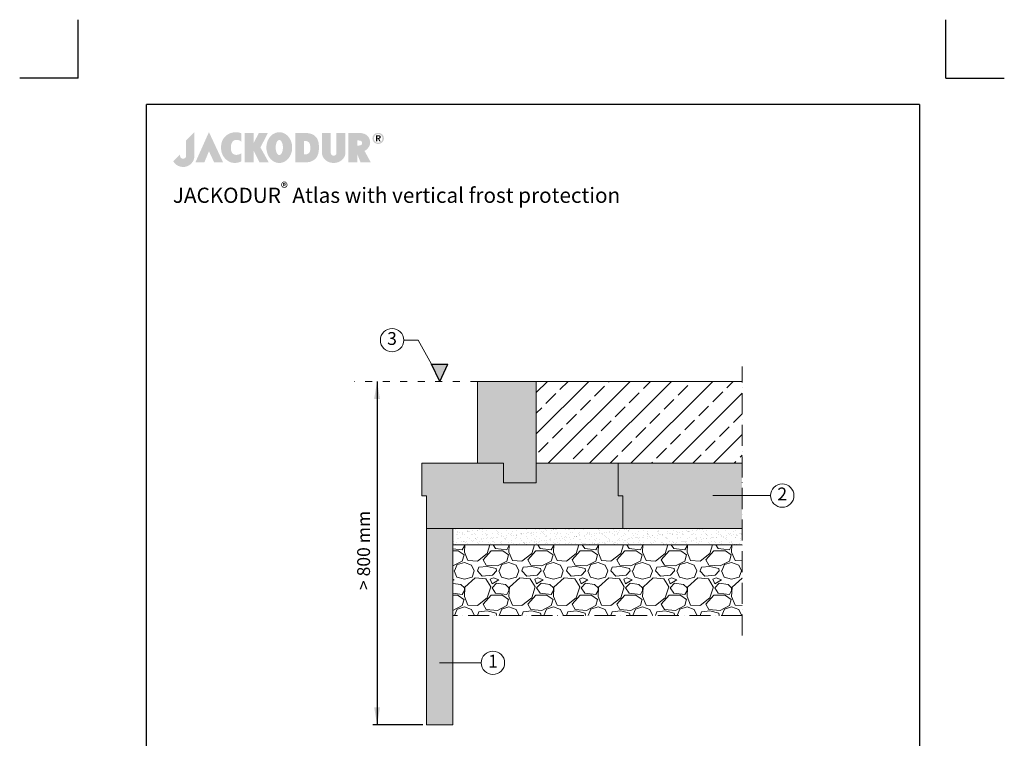
# Model space of a CAD drawing. Units: millimetres. Extents: x -100 to 1585, y -100 to 2200.
# Drawn here: x -100 to 1585, y 970 to 2200 of the extents above; entities that cross this region are included whole.
import ezdxf

# ---------------------------------------------------------------- set-up
doc = ezdxf.new("R2010")
doc.units = ezdxf.units.MM
doc.linetypes.add('ACAD_ISO03W100', pattern=[30, 12, -18])
doc.linetypes.add('ACAD_ISO10W100', pattern=[18, 12, -3, 0, -3])
doc.layers.get('0').update_dxf_attribs({"lineweight": 25})
for name, color, linetype, lineweight in [('Construction', 7, 'Continuous', 18), ('Legend EN', 7, 'Continuous', 20), ('Legend EN @ 1', 7, 'Continuous', 20), ('Texture', 7, 'Continuous', 18)]:
    doc.layers.add(name, color=color, linetype=linetype, lineweight=lineweight)
doc.layers.add('JACKODUR', color=7, linetype='Continuous', lineweight=13, true_color=0x7c6eb0)
doc.styles.add('Beschriftung', font='arial.ttf', dxfattribs={"height": 22})

# ---------------------------------------------------------------- blocks, each defined once
blk = doc.blocks.new('A$C776A1067')
at = {"linetype": 'Continuous', "lineweight": 5}
h = blk.add_hatch(color=193, dxfattribs=at)
h.dxf.hatch_style = 1
h.paths.add_polyline_path([(283, 468), (172, 357), (172, 152), (172, 147), (171, 142), (170, 138), (169, 134), (167, 130), (165, 127), (163, 124), (160, 121), (157, 119), (154, 117), (150, 115), (147, 114), (143, 113), (140, 112), (136, 111), (132, 111), (128, 111), (125, 112), (121, 112), (117, 113), (114, 115), (110, 116), (107, 118), (104, 121), (102, 123), (99, 126), (97, 130), (95, 133), (94, 137), (93, 142), (92, 146), (92, 151), (92, 156), (92, 161), (92, 166), (92, 170), (0, 78), (2, 74), (4, 70), (7, 67), (9, 63), (12, 59), (15, 56), (18, 52), (21, 49), (24, 45), (27, 42), (31, 39), (34, 36), (38, 32), (42, 29), (46, 27), (50, 24), (54, 21), (59, 19), (64, 16), (68, 14), (73, 12), (78, 10), (83, 8), (89, 7), (94, 5), (100, 4), (106, 3), (112, 2), (118, 1), (124, 0), (131, 0), (137, 0), (144, 0), (151, 1), (158, 2), (165, 3), (172, 5), (179, 7), (185, 9), (192, 12), (198, 15), (205, 18), (211, 21), (217, 25), (222, 29), (228, 33), (233, 38), (239, 43), (243, 48), (248, 53), (253, 59), (257, 65), (261, 70), (265, 77), (268, 83), (271, 89), (274, 96), (276, 103), (278, 110), (280, 117), (281, 124), (282, 131), (283, 139), (283, 146)])
h.paths.add_polyline_path([(479, 468), (298, 63), (418, 63), (479, 211), (548, 63), (668, 63)])
h.paths.add_polyline_path([(774, 276), (774, 282), (775, 287), (776, 292), (777, 297), (778, 302), (779, 307), (781, 311), (783, 316), (784, 320), (787, 325), (789, 329), (791, 333), (793, 337), (796, 340), (799, 343), (802, 346), (804, 349), (808, 351), (811, 353), (814, 355), (818, 357), (821, 359), (825, 360), (829, 361), (833, 362), (837, 363), (841, 363), (845, 364), (849, 364), (853, 364), (857, 364), (861, 363), (865, 363), (869, 362), (873, 361), (877, 360), (881, 359), (885, 357), (889, 356), (893, 354), (896, 352), (900, 350), (903, 348), (907, 345), (910, 343), (913, 340), (913, 451), (908, 453), (904, 456), (899, 458), (893, 459), (888, 461), (882, 462), (876, 464), (870, 465), (864, 465), (858, 466), (851, 466), (845, 466), (838, 466), (831, 466), (825, 466), (818, 465), (811, 464), (804, 463), (797, 462), (791, 460), (784, 458), (777, 456), (771, 455), (764, 452), (758, 450), (752, 447), (746, 444), (740, 441), (734, 438), (729, 435), (724, 431), (719, 427), (713, 423), (708, 418), (703, 414), (698, 409), (694, 404), (689, 400), (685, 395), (681, 391), (678, 386), (674, 381), (671, 376), (668, 372), (665, 367), (662, 362), (660, 357), (658, 352), (656, 347), (654, 342), (652, 336), (650, 331), (649, 326), (648, 320), (646, 315), (645, 309), (645, 303), (644, 298), (643, 292), (643, 286), (642, 279), (642, 273), (642, 267), (642, 260), (642, 253), (642, 247), (643, 240), (643, 233), (644, 227), (645, 220), (646, 214), (647, 208), (649, 201), (650, 195), (652, 189), (654, 184), (656, 178), (659, 172), (661, 167), (663, 161), (666, 156), (669, 150), (672, 145), (676, 140), (679, 135), (683, 130), (686, 125), (690, 120), (694, 116), (699, 111), (703, 107), (708, 102), (712, 98), (717, 94), (722, 90), (727, 86), (733, 82), (738, 79), (743, 75), (749, 72), (754, 70), (760, 67), (766, 65), (772, 63), (777, 61), (783, 59), (789, 58), (795, 57), (801, 56), (807, 55), (813, 55), (820, 54), (826, 54), (832, 54), (838, 54), (844, 55), (850, 56), (856, 56), (862, 58), (868, 59), (874, 60), (879, 62), (885, 64), (891, 66), (896, 68), (902, 70), (907, 72), (913, 75), (913, 184), (908, 181), (904, 178), (899, 176), (895, 174), (890, 171), (885, 169), (881, 168), (876, 166), (872, 165), (867, 164), (862, 163), (858, 163), (854, 162), (849, 162), (845, 162), (841, 162), (837, 163), (833, 163), (828, 164), (825, 165), (821, 166), (817, 168), (814, 169), (810, 171), (807, 173), (804, 175), (801, 178), (798, 180), (795, 183), (792, 186), (790, 190), (788, 193), (786, 196), (784, 200), (782, 204), (781, 208), (779, 212), (778, 216), (777, 221), (776, 225), (775, 230), (774, 235), (774, 240), (773, 245), (773, 250), (773, 256), (773, 261), (773, 266), (773, 271)])
h.paths.add_polyline_path([(1271, 457), (1149, 457), (1078, 319), (1078, 457), (959, 457), (959, 63), (1078, 63), (1078, 223), (1158, 63), (1281, 63), (1170, 262)])
h.paths.add_polyline_path([(1593, 219), (1594, 229), (1595, 239), (1596, 250), (1596, 260), (1596, 271), (1595, 281), (1594, 292), (1593, 302), (1591, 312), (1588, 322), (1586, 331), (1582, 340), (1579, 350), (1575, 359), (1571, 367), (1566, 376), (1562, 384), (1557, 391), (1551, 399), (1545, 406), (1539, 413), (1533, 419), (1527, 425), (1520, 431), (1513, 437), (1506, 442), (1498, 446), (1491, 450), (1483, 454), (1475, 457), (1466, 460), (1458, 462), (1449, 464), (1441, 465), (1432, 466), (1423, 466), (1414, 466), (1406, 465), (1397, 464), (1388, 462), (1380, 460), (1372, 457), (1364, 454), (1356, 450), (1348, 446), (1341, 442), (1333, 437), (1327, 431), (1320, 425), (1313, 419), (1307, 413), (1301, 406), (1295, 399), (1290, 391), (1285, 384), (1280, 376), (1275, 367), (1271, 359), (1267, 350), (1264, 340), (1261, 331), (1258, 322), (1256, 312), (1254, 302), (1252, 292), (1251, 281), (1251, 271), (1250, 260), (1251, 250), (1251, 239), (1252, 229), (1254, 219), (1256, 209), (1258, 199), (1261, 189), (1264, 180), (1267, 171), (1271, 162), (1275, 153), (1280, 145), (1285, 137), (1290, 129), (1295, 121), (1301, 114), (1307, 107), (1313, 101), (1320, 95), (1327, 89), (1333, 84), (1341, 79), (1348, 74), (1356, 70), (1364, 66), (1372, 63), (1380, 60), (1388, 58), (1397, 56), (1406, 55), (1414, 54), (1423, 54), (1432, 54), (1441, 55), (1449, 56), (1458, 58), (1466, 60), (1475, 63), (1483, 66), (1491, 70), (1498, 74), (1506, 79), (1513, 84), (1520, 89), (1527, 95), (1533, 101), (1539, 107), (1545, 114), (1551, 121), (1557, 129), (1562, 137), (1566, 145), (1571, 153), (1575, 162), (1579, 171), (1582, 180), (1586, 189), (1588, 199), (1591, 209)])
h.paths.add_polyline_path([(1379, 222), (1378, 226), (1377, 231), (1376, 236), (1376, 241), (1375, 246), (1375, 251), (1375, 256), (1375, 261), (1375, 266), (1375, 271), (1375, 277), (1376, 282), (1376, 286), (1377, 291), (1378, 296), (1379, 300), (1380, 305), (1381, 309), (1382, 314), (1383, 318), (1384, 322), (1386, 326), (1387, 329), (1389, 333), (1391, 336), (1392, 339), (1394, 342), (1396, 345), (1398, 348), (1400, 350), (1402, 352), (1404, 354), (1407, 356), (1409, 358), (1411, 359), (1414, 360), (1416, 361), (1418, 362), (1421, 362), (1423, 362), (1426, 362), (1428, 362), (1431, 361), (1433, 360), (1435, 359), (1438, 358), (1440, 356), (1442, 354), (1444, 352), (1446, 350), (1448, 348), (1450, 345), (1452, 342), (1454, 339), (1456, 336), (1457, 333), (1459, 329), (1460, 326), (1462, 322), (1463, 318), (1464, 314), (1466, 309), (1467, 305), (1468, 300), (1469, 296), (1469, 291), (1470, 286), (1471, 282), (1471, 277), (1471, 271), (1472, 266), (1472, 261), (1472, 256), (1471, 251), (1471, 246), (1471, 241), (1470, 236), (1469, 231), (1469, 226), (1468, 222), (1467, 217), (1466, 213), (1464, 209), (1463, 205), (1462, 200), (1460, 197), (1459, 193), (1457, 189), (1456, 186), (1454, 183), (1452, 180), (1450, 177), (1448, 175), (1446, 172), (1444, 170), (1442, 168), (1440, 166), (1438, 164), (1435, 163), (1433, 162), (1431, 161), (1428, 160), (1426, 160), (1423, 160), (1421, 160), (1418, 160), (1416, 161), (1414, 162), (1411, 163), (1409, 164), (1407, 166), (1404, 168), (1402, 170), (1400, 172), (1398, 175), (1396, 177), (1394, 180), (1392, 183), (1391, 186), (1389, 189), (1387, 193), (1386, 197), (1384, 200), (1383, 205), (1382, 209), (1381, 213), (1380, 217)], flags=16)
h.paths.add_polyline_path([(1905, 108), (1910, 112), (1914, 117), (1917, 121), (1921, 126), (1924, 131), (1928, 136), (1931, 141), (1933, 147), (1936, 152), (1938, 158), (1941, 164), (1943, 169), (1945, 175), (1946, 181), (1948, 188), (1949, 194), (1951, 200), (1952, 207), (1953, 213), (1953, 220), (1954, 226), (1955, 233), (1955, 240), (1955, 247), (1955, 254), (1956, 261), (1955, 273), (1955, 284), (1954, 295), (1953, 306), (1952, 317), (1950, 327), (1948, 337), (1945, 346), (1942, 355), (1939, 364), (1935, 372), (1932, 380), (1927, 387), (1922, 394), (1917, 401), (1911, 407), (1905, 413), (1899, 419), (1892, 424), (1884, 429), (1877, 433), (1868, 438), (1860, 441), (1850, 444), (1840, 447), (1830, 450), (1819, 452), (1808, 454), (1796, 455), (1784, 456), (1771, 457), (1757, 457), (1757, 457), (1639, 457), (1639, 63), (1757, 63), (1769, 64), (1779, 64), (1789, 64), (1797, 64), (1805, 64), (1812, 65), (1819, 66), (1825, 67), (1831, 68), (1837, 69), (1843, 71), (1849, 73), (1855, 76), (1861, 79), (1868, 82), (1875, 86), (1881, 89), (1886, 93), (1891, 96), (1896, 100), (1901, 104)])
h.paths.add_polyline_path([(1757, 169), (1757, 350), (1766, 350), (1775, 349), (1779, 349), (1783, 348), (1787, 348), (1791, 347), (1795, 345), (1799, 344), (1803, 342), (1807, 340), (1811, 337), (1815, 334), (1819, 330), (1823, 326), (1825, 324), (1827, 321), (1829, 318), (1830, 315), (1832, 312), (1833, 308), (1834, 304), (1835, 300), (1836, 296), (1837, 291), (1838, 286), (1838, 282), (1839, 277), (1839, 272), (1840, 267), (1840, 262), (1840, 257), (1840, 252), (1840, 247), (1840, 242), (1839, 238), (1839, 233), (1838, 229), (1838, 225), (1837, 220), (1836, 217), (1835, 213), (1835, 210), (1834, 207), (1832, 205), (1831, 202), (1830, 200), (1828, 197), (1826, 195), (1824, 192), (1821, 189), (1819, 187), (1817, 185), (1815, 183), (1812, 181), (1810, 180), (1808, 178), (1806, 177), (1803, 176), (1801, 175), (1799, 174), (1796, 173), (1794, 172), (1790, 171), (1785, 170), (1781, 170), (1776, 169), (1767, 169)], flags=16)
h.paths.add_polyline_path([(2115, 188), (2115, 457), (1996, 457), (1996, 185), (1996, 185), (1997, 179), (1997, 173), (1998, 167), (2000, 161), (2001, 155), (2003, 150), (2006, 144), (2008, 138), (2011, 132), (2014, 127), (2018, 121), (2022, 116), (2026, 111), (2030, 106), (2035, 101), (2040, 96), (2045, 91), (2050, 87), (2056, 83), (2062, 79), (2068, 75), (2075, 72), (2081, 69), (2088, 66), (2096, 63), (2103, 61), (2111, 59), (2119, 57), (2127, 56), (2136, 55), (2144, 54), (2153, 54), (2162, 54), (2171, 55), (2179, 56), (2187, 57), (2195, 59), (2203, 61), (2210, 63), (2218, 66), (2225, 68), (2231, 72), (2238, 75), (2244, 79), (2250, 83), (2256, 87), (2261, 91), (2267, 96), (2272, 101), (2276, 105), (2280, 110), (2284, 116), (2288, 121), (2292, 127), (2295, 132), (2298, 138), (2301, 144), (2303, 149), (2305, 155), (2306, 161), (2308, 167), (2309, 173), (2309, 179), (2310, 185), (2310, 185), (2310, 457), (2191, 457), (2191, 186), (2191, 183), (2190, 180), (2190, 177), (2189, 174), (2187, 171), (2185, 168), (2183, 166), (2181, 163), (2178, 161), (2176, 158), (2174, 157), (2171, 156), (2169, 155), (2167, 154), (2165, 153), (2164, 153), (2162, 152), (2159, 152), (2157, 152), (2155, 151), (2153, 151), (2151, 151), (2148, 152), (2146, 152), (2144, 152), (2140, 153), (2138, 154), (2136, 155), (2134, 156), (2132, 158), (2128, 160), (2127, 162), (2125, 163), (2124, 164), (2122, 167), (2120, 170), (2119, 173), (2117, 176), (2116, 179), (2116, 182), (2115, 185)])
h.paths.add_polyline_path([(2591, 231), (2594, 234), (2598, 237), (2601, 240), (2604, 243), (2607, 246), (2611, 250), (2613, 253), (2616, 257), (2619, 260), (2622, 264), (2624, 268), (2626, 271), (2629, 275), (2631, 279), (2632, 283), (2634, 286), (2636, 290), (2637, 294), (2638, 298), (2640, 302), (2641, 306), (2641, 310), (2642, 314), (2642, 318), (2643, 322), (2643, 326), (2642, 332), (2642, 338), (2641, 344), (2640, 350), (2639, 356), (2638, 362), (2636, 368), (2634, 374), (2632, 380), (2629, 385), (2626, 391), (2623, 396), (2620, 401), (2616, 407), (2612, 411), (2608, 416), (2603, 421), (2598, 425), (2593, 429), (2587, 433), (2581, 436), (2575, 440), (2568, 443), (2561, 446), (2554, 448), (2546, 450), (2538, 452), (2530, 454), (2521, 455), (2512, 456), (2502, 457), (2492, 457), (2351, 457), (2351, 63), (2351, 63), (2469, 63), (2469, 174), (2513, 63), (2515, 63), (2651, 63), (2567, 215), (2571, 217), (2575, 220), (2579, 222), (2583, 225), (2587, 228)])
h.paths.add_polyline_path([(2469, 287), (2469, 357), (2477, 356), (2484, 356), (2490, 356), (2497, 355), (2502, 354), (2508, 353), (2510, 352), (2513, 351), (2515, 351), (2517, 350), (2519, 349), (2521, 348), (2523, 347), (2525, 345), (2526, 344), (2528, 342), (2529, 341), (2530, 339), (2531, 337), (2532, 336), (2533, 334), (2534, 332), (2534, 329), (2534, 327), (2535, 325), (2535, 322), (2535, 319), (2534, 317), (2534, 314), (2534, 312), (2533, 310), (2532, 307), (2531, 305), (2531, 303), (2530, 302), (2528, 300), (2527, 299), (2525, 297), (2524, 296), (2522, 295), (2520, 294), (2518, 293), (2516, 292), (2514, 291), (2511, 291), (2509, 290), (2504, 289), (2498, 288), (2491, 288), (2485, 287), (2477, 287)], flags=16)
h.paths.add_polyline_path([(2822, 411), (2821, 414), (2819, 418), (2817, 421), (2815, 424), (2813, 427), (2811, 430), (2809, 432), (2806, 435), (2804, 438), (2801, 440), (2799, 442), (2795, 444), (2792, 446), (2789, 448), (2786, 450), (2783, 451), (2780, 452), (2776, 454), (2773, 455), (2769, 456), (2765, 456), (2762, 457), (2758, 457), (2754, 458), (2751, 458), (2747, 458), (2743, 457), (2739, 457), (2736, 456), (2732, 456), (2729, 455), (2725, 454), (2722, 452), (2718, 451), (2715, 450), (2712, 448), (2709, 446), (2706, 444), (2703, 442), (2700, 440), (2697, 438), (2695, 435), (2692, 432), (2690, 430), (2688, 427), (2686, 424), (2684, 421), (2682, 418), (2680, 414), (2679, 411), (2678, 407), (2677, 403), (2676, 400), (2675, 396), (2675, 392), (2674, 388), (2674, 384), (2674, 379), (2675, 375), (2675, 371), (2676, 367), (2677, 363), (2678, 360), (2679, 356), (2680, 353), (2682, 349), (2684, 346), (2686, 343), (2688, 340), (2690, 337), (2692, 334), (2695, 332), (2697, 329), (2700, 327), (2703, 325), (2706, 322), (2709, 320), (2712, 319), (2715, 317), (2718, 316), (2722, 314), (2725, 313), (2729, 312), (2732, 311), (2736, 310), (2739, 310), (2743, 309), (2747, 309), (2751, 309), (2754, 309), (2758, 309), (2762, 310), (2765, 310), (2769, 311), (2773, 312), (2776, 313), (2780, 314), (2783, 316), (2786, 317), (2789, 319), (2792, 320), (2795, 322), (2799, 325), (2801, 327), (2804, 329), (2806, 332), (2809, 334), (2811, 337), (2813, 340), (2815, 343), (2817, 346), (2819, 349), (2821, 353), (2822, 356), (2823, 360), (2825, 363), (2825, 367), (2826, 371), (2827, 375), (2827, 379), (2827, 384), (2827, 388), (2827, 392), (2826, 396), (2825, 400), (2825, 403), (2823, 407)])
h.paths.add_polyline_path([(2803, 404), (2804, 401), (2805, 399), (2806, 396), (2806, 393), (2806, 390), (2807, 387), (2807, 384), (2807, 380), (2806, 377), (2806, 374), (2806, 371), (2805, 368), (2804, 365), (2803, 363), (2802, 360), (2801, 357), (2800, 355), (2799, 352), (2797, 350), (2795, 348), (2794, 345), (2792, 343), (2790, 341), (2788, 339), (2786, 338), (2784, 336), (2782, 334), (2780, 333), (2777, 331), (2775, 330), (2772, 329), (2770, 328), (2767, 327), (2765, 327), (2762, 326), (2759, 325), (2756, 325), (2754, 325), (2751, 325), (2748, 325), (2745, 325), (2742, 325), (2739, 326), (2737, 327), (2734, 327), (2731, 328), (2729, 329), (2726, 330), (2724, 331), (2721, 333), (2719, 334), (2717, 336), (2715, 338), (2713, 339), (2711, 341), (2709, 343), (2707, 345), (2706, 348), (2704, 350), (2703, 352), (2701, 355), (2700, 357), (2699, 360), (2698, 363), (2697, 365), (2696, 368), (2696, 371), (2695, 374), (2695, 377), (2695, 380), (2694, 384), (2695, 387), (2695, 390), (2695, 393), (2696, 396), (2696, 399), (2697, 401), (2698, 404), (2699, 407), (2700, 409), (2701, 412), (2703, 414), (2704, 417), (2706, 419), (2707, 421), (2709, 423), (2711, 425), (2713, 427), (2715, 429), (2717, 431), (2719, 432), (2721, 434), (2724, 435), (2726, 436), (2729, 437), (2731, 438), (2734, 439), (2737, 440), (2739, 441), (2742, 441), (2745, 441), (2748, 442), (2751, 442), (2754, 442), (2756, 441), (2759, 441), (2762, 441), (2765, 440), (2767, 439), (2770, 438), (2772, 437), (2775, 436), (2777, 435), (2780, 434), (2782, 432), (2784, 431), (2786, 429), (2788, 427), (2790, 425), (2792, 423), (2794, 421), (2795, 419), (2797, 417), (2799, 414), (2800, 412), (2801, 409), (2802, 407)], flags=16)
h.paths.add_polyline_path([(2785, 407), (2785, 404), (2785, 401), (2785, 398), (2785, 395), (2784, 393), (2783, 391), (2782, 389), (2781, 387), (2780, 385), (2779, 384), (2777, 383), (2775, 382), (2774, 381), (2772, 380), (2770, 379), (2768, 379), (2765, 379), (2763, 378), (2785, 342), (2768, 342), (2748, 378), (2737, 378), (2737, 342), (2721, 342), (2721, 425), (2752, 425), (2756, 425), (2760, 425), (2763, 425), (2766, 424), (2769, 423), (2772, 422), (2774, 421), (2777, 420), (2778, 418), (2780, 416), (2782, 414), (2783, 412), (2784, 410)], flags=0)
h.paths.add_polyline_path([(2768, 404), (2769, 402), (2768, 400), (2768, 399), (2768, 397), (2767, 396), (2767, 395), (2766, 394), (2765, 393), (2764, 392), (2763, 392), (2761, 391), (2760, 391), (2759, 391), (2755, 390), (2752, 390), (2737, 390), (2737, 412), (2751, 412), (2754, 412), (2757, 412), (2759, 412), (2760, 411), (2761, 411), (2763, 410), (2764, 410), (2765, 409), (2766, 408), (2767, 407), (2768, 406), (2768, 405)], flags=0)
h.paths.add_polyline_path([(2784, 393), (2785, 395), (2785, 398), (2785, 401), (2785, 404), (2785, 407), (2784, 410), (2783, 412), (2782, 414), (2780, 416), (2778, 418), (2777, 420), (2774, 421), (2772, 422), (2769, 423), (2766, 424), (2763, 425), (2760, 425), (2756, 425), (2752, 425), (2721, 425), (2721, 342), (2737, 342), (2737, 378), (2748, 378), (2768, 342), (2785, 342), (2763, 378), (2765, 379), (2768, 379), (2770, 379), (2772, 380), (2774, 381), (2775, 382), (2777, 383), (2779, 384), (2780, 385), (2781, 387), (2782, 389), (2783, 391)], flags=0)
at = {"linetype": 'Continuous', "lineweight": 5, "true_color": 0x7c6eb0}
h = blk.add_hatch(color=183, dxfattribs=at)
h.dxf.hatch_style = 1
h.paths.add_polyline_path([(2785, 404), (2785, 407), (2784, 410), (2783, 412), (2782, 414), (2780, 416), (2778, 418), (2777, 420), (2774, 421), (2772, 422), (2769, 423), (2766, 424), (2763, 425), (2760, 425), (2756, 425), (2752, 425), (2721, 425), (2721, 342), (2737, 342), (2737, 378), (2748, 378), (2768, 342), (2785, 342), (2763, 378), (2765, 379), (2768, 379), (2770, 379), (2772, 380), (2774, 381), (2775, 382), (2777, 383), (2779, 384), (2780, 385), (2781, 387), (2782, 389), (2783, 391), (2784, 393), (2785, 395), (2785, 398), (2785, 401)])
h.paths.add_polyline_path([(2737, 412), (2751, 412), (2754, 412), (2757, 412), (2759, 412), (2760, 411), (2761, 411), (2763, 410), (2764, 410), (2765, 409), (2766, 408), (2767, 407), (2768, 406), (2768, 405), (2768, 404), (2769, 402), (2768, 400), (2768, 399), (2768, 397), (2767, 396), (2767, 395), (2766, 394), (2765, 393), (2764, 392), (2763, 392), (2761, 391), (2760, 391), (2759, 391), (2755, 390), (2752, 390), (2737, 390)], flags=16)
blk = doc.blocks.new('A$C43F11C5A')
at = {"layer": 'Legend EN'}
blk.add_circle((20, 20), 20, dxfattribs=at)
at = {"layer": 'Legend EN @ 1', "insert": (20, 20), "char_height": 22, "width": 30.063, "attachment_point": 5, "style": 'Beschriftung'}
blk.add_mtext('3', dxfattribs=at)
blk = doc.blocks.new('A$C6D56434F')
at = {"layer": 'Legend EN'}
blk.add_circle((20, 20), 20, dxfattribs=at)
at = {"layer": 'Legend EN @ 1', "insert": (20, 20), "char_height": 22, "width": 30.063, "attachment_point": 5, "style": 'Beschriftung'}
blk.add_mtext('1', dxfattribs=at)
blk = doc.blocks.new('A$C19322969')
at = {"layer": 'Legend EN'}
blk.add_circle((20, 20), 20, dxfattribs=at)
at = {"layer": 'Legend EN @ 1', "insert": (20, 20), "char_height": 22, "width": 30.063, "attachment_point": 5, "style": 'Beschriftung'}
blk.add_mtext('2', dxfattribs=at)

msp = doc.modelspace()

# ---------------------------------------------------------------- hatches: boundary and pattern name
at = {"layer": 'JACKODUR'}
h = msp.add_hatch(color=256, dxfattribs=at)
h.dxf.hatch_style = 1
h.paths.add_polyline_path([(784, 1580.9), (683.2, 1580.9), (683.2, 1440.9), (728, 1440.9), (728, 1407.3), (784, 1407.3), (784, 1440.9)])
h = msp.add_hatch(color=256, dxfattribs=at)
h.dxf.hatch_style = 1
h.paths.add_polyline_path([(932.4, 1384.9), (924, 1384.9), (924, 1440.9), (803.1, 1440.9), (784, 1440.9), (784, 1407.3), (728, 1407.3), (728, 1440.9), (588, 1440.9), (588, 1384.9), (596.4, 1384.9), (596.4, 1328.9), (932.4, 1328.9)])
h = msp.add_hatch(color=256, dxfattribs=at)
h.dxf.hatch_style = 1
h.paths.add_polyline_path([(1136.2, 1440.9), (924, 1440.9), (924, 1384.9), (932.4, 1384.9), (932.4, 1328.9), (1136.2, 1328.9)])
h = msp.add_hatch(color=256, dxfattribs=at)
h.dxf.hatch_style = 1
h.paths.add_polyline_path([(641.2, 1328.9), (596.4, 1328.9), (596.4, 992.9), (641.2, 992.9)])
at = {"layer": 'Legend EN', "lineweight": 25}
msp.add_hatch(color=256, dxfattribs=at).paths.add_polyline_path([(632.7, 1610.1), (604.9, 1610.1), (618.8, 1580.9)])
at = {"layer": 'Texture', "transparency": 33554687}
h = msp.add_hatch(dxfattribs=at)
h.set_pattern_fill('JIS_STN_2.5', color=256, scale=20)
h.paths.add_polyline_path([(1136.2, 1580.9), (804.8, 1580.9), (784, 1580.9), (784, 1440.9), (803.1, 1440.9), (1136.2, 1440.9)])
at = {"layer": 'Texture'}
h = msp.add_hatch(dxfattribs=at)
h.set_pattern_fill('AR-SAND', color=256, scale=0.25, style=0)
h.set_pattern_definition([(37.5, (-53258.902, 1524.448), (-0.4000078, 12.235331), [0, -9.652, 0, -10.795, 0, -10.31875]), (7.5, (-53258.902, 1524.448), (11.238082, 17.9206275), [0, -5.207, 0, -8.6995, 0, -3.33375]), (327.5, (-53266.712, 1524.448), (19.7748093, 0.0359296), [0, -3.175, 0, -11.43, 0, -14.9225]), (317.5, (-53266.712, 1524.448), (19.0889113, 5.573233), [0, -1.5875, 0, -7.493, 0, -8.5725])])
h.paths.add_polyline_path([(1136.2, 1300.9), (1136.2, 1328.9), (641.2, 1328.9), (641.2, 1300.9)])
at = {"layer": 'Texture', "transparency": 33554687}
h = msp.add_hatch(dxfattribs=at)
h.set_pattern_fill('GRAVEL', color=256, scale=3)
h.set_pattern_definition([(228.012788, (-50567.093, 2094.2657), (-609.60000005, -685.79999996), [10.25164, -1014.91451]), (184.969741, (-50573.951, 2086.6457), (914.39999964, 76.20000434), [17.59214, -1741.62147]), (132.510447, (-50591.477, 2085.1217), (762.00000032, -838.1999997), [12.40445, -1228.04168]), (267.273689, (-50621.195, 2066.0717), (76.20000016, 1524), [16.02014, -1585.99312]), (292.833654, (-50621.957, 2050.0697), (-381.00000003, 914.39999999), [15.70901, -1555.19423]), (357.273689, (-50615.861, 2035.5917), (-1524, 76.20000016), [16.02014, -1585.99312]), (37.6942405, (-50599.8592, 2034.8297), (-990.59999996, -762.00000006), [21.18581, -2097.39346]), (72.2553284, (-50583.0952, 2047.7837), (533.40000014, 1676.39999995), [20.00159, -1980.1577]), (121.429566, (-50576.999, 2066.8337), (-609.60000009, 990.59999995), [16.07439, -1591.36637]), (175.236358, (-50585.381, 2080.5497), (838.2, -76.2000001), [18.3514, -899.21811]), (222.397438, (-50603.6692, 2082.0737), (-914.39999997, -838.20000003), [23.73234, -2349.50318]), (138.814075, (-50545.757, 2065.31), (-533.4, 457.2), [8.10014, -801.91697]), (171.469234, (-50551.853, 2070.6437), (990.60000003, -152.39999983), [15.41046, -1525.63917]), (225, (-50567.093, 2072.93), (-1e-14, -76.2), [10.77628, -96.98679]), (203.19859, (-50572.427, 2082.074), (381, 152.4), [5.80324, -574.51867]), (291.80141, (-50577.761, 2079.788), (-76.2, 228.6), [8.20697, -402.14259]), (30.963757, (-50574.713, 2072.168), (228.6, 152.4), [13.32959, -430.98894]), (161.56505, (-50563.283, 2079.026), (152.4, -76.2), [9.63861, -231.32694]), (16.38954, (-50621.957, 2079.7877), (762, 228.6), [13.50264, -1336.7648]), (70.346176, (-50609.003, 2083.5977), (-304.80000003, -838.2), [11.32797, -1121.46647]), (293.19859, (-50563.283, 2094.266), (-152.4, 381), [11.6064, -568.71551]), (343.61046, (-50558.711, 2083.5977), (-762, 228.59999995), [13.50264, -1336.7648]), (339.443955, (-50621.957, 2032.544), (-381, 152.4), [13.02106, -638.03203]), (294.775141, (-50609.765, 2027.9717), (-381.00000045, 838.1999998), [10.91016, -1080.1078]), (66.80141, (-50562.521, 2018.066), (152.4, 381), [11.6064, -568.71551]), (17.354025, (-50557.949, 2028.7337), (-990.6, -304.80000006), [12.77348, -1264.57128]), (69.443955, (-50599.859, 2018.066), (-152.4, -381), [6.51053, -644.54256]), (101.309932, (-50567.093, 2018.066), (-76.2, 304.8), [3.88544, -384.65985]), (165.963757, (-50567.855, 2021.876), (228.6, -76.2), [15.70901, -298.47164]), (186.009006, (-50583.095, 2025.6857), (762, 76.20000004), [14.55801, -1441.24095]), (303.690068, (-50574.713, 2065.31), (-76.2, 152.4), [10.98972, -263.75329]), (353.1572266, (-50568.6172, 2056.1657), (1295.4, -152.39999993), [19.1867, -1899.48027]), (60.945396, (-50549.567, 2053.88), (-304.8, -533.4), [7.84525, -776.68177]), (90, (-50545.76, 2060.74), (-76.2, 76.2), [4.572, -71.628]), (120.256437, (-50584.619, 2027.9717), (304.79999996, -533.4), [10.58601, -1048.01822]), (48.012787, (-50589.953, 2037.1157), (609.60000005, 685.79999996), [20.50329, -1004.66287]), (0, (-50576.24, 2052.356), (76.2, 76.2), [19.812, -56.388]), (325.304846, (-50556.425, 2052.3557), (762.0000003, -533.3999996), [12.04829, -1192.7795]), (254.054604, (-50546.519, 2045.498), (-76.2, -304.8), [11.09487, -543.6495]), (207.6459754, (-50549.5672, 2034.8297), (-1447.80000005, -761.9999999), [18.06435, -1788.37393]), (175.426079, (-50565.5692, 2026.4477), (-990.6, 76.2), [19.11088, -1891.97539])])
h.paths.add_polyline_path([(1136.2, 1180.1), (1136.2, 1300.9), (641.2, 1300.9), (641.2, 1180.1)])

# ---------------------------------------------------------------- linework, layer by layer
for p, q in [((0, 2100), (0, 2200)), ((1485, 2100), (1485, 2200)), ((0, 2100), (-100, 2100)), ((1485, 2100), (1585, 2100)), ((1440, 2055), (117, 2055)), ((117, 45), (117, 2055)), ((1440, 2055), (1440, 45))]:
    msp.add_line(p, q)
at = {"layer": 'Construction', "linetype": 'ACAD_ISO10W100', "ltscale": 3}
for p, q in [((1136.2, 1146), (1136.2, 1606.6)), ((1136.2, 1180.1), (641.2, 1180.1))]:
    msp.add_line(p, q, dxfattribs=at)
at = {"layer": 'Construction', "linetype": 'ACAD_ISO03W100'}
msp.add_line((683.2, 1580.9), (472.2, 1580.9), dxfattribs=at)
at = {"layer": 'Construction'}
for p, q in [((683.2, 1580.9), (683.2, 1440.9)), ((683.2, 1580.9), (804.8, 1580.9)), ((784, 1580.9), (784, 1440.9)), ((804.8, 1580.9), (1136.2, 1580.9)), ((588, 1440.9), (588, 1384.9)), ((588, 1440.9), (728, 1440.9)), ((728, 1440.9), (728, 1407.3)), ((784, 1440.9), (784, 1407.3)), ((803.1, 1440.9), (784, 1440.9)), ((803.1, 1440.9), (806, 1440.9)), ((803.1, 1440.9), (924, 1440.9)), ((803.1, 1440.9), (1136.2, 1440.9)), ((924, 1384.9), (924, 1440.9)), ((784, 1407.3), (728, 1407.3)), ((588, 1384.9), (596.4, 1384.9)), ((596.4, 1384.9), (596.4, 1328.9)), ((932.4, 1384.9), (924, 1384.9)), ((932.4, 1328.9), (932.4, 1384.9)), ((596.4, 1328.9), (932.4, 1328.9)), ((596.4, 1328.9), (1136.2, 1328.9)), ((596.4, 1328.9), (596.4, 992.9)), ((641.2, 992.9), (641.2, 1328.9)), ((932.4, 1328.9), (1136.2, 1328.9)), ((1136.2, 1300.9), (641.2, 1300.9)), ((596.4, 992.9), (641.2, 992.9))]:
    msp.add_line(p, q, dxfattribs=at)
at = {"layer": 'Legend EN'}
for p, q in [((557.2, 1651.4), (582.2, 1651.4)), ((582.2, 1651.4), (604.9, 1610.1)), ((1086.4, 1385.3), (1185, 1385.3)), ((618.2, 1099.1), (689.9, 1099.1))]:
    msp.add_line(p, q, dxfattribs=at)
at = {"layer": 'Legend EN', "lineweight": 25}
for p, q in [((618.8, 1580.9), (604.9, 1610.1)), ((604.9, 1610.1), (632.7, 1610.1)), ((618.8, 1580.9), (632.7, 1610.1)), ((511.6, 1580.9), (511.6, 992.9)), ((590, 992.9), (504.1, 992.9))]:
    msp.add_line(p, q, dxfattribs=at)
at = {"layer": 'Legend EN', "color": 0}
for points in [[(506.6, 1550.9), (516.6, 1550.9), (511.6, 1580.9)], [(506.6, 1022.9), (516.6, 1022.9), (511.6, 992.9)]]:
    msp.add_solid(points, dxfattribs=at)

# ---------------------------------------------------------------- block references
at = {"xscale": 0.1275, "yscale": 0.1275, "zscale": 0.1275}
msp.add_blockref('A$C776A1067', (162.8, 1947.9), dxfattribs=at)
at = {"layer": 'Legend EN'}
for name, p in [('A$C43F11C5A', (517.2, 1631.4)), ('A$C19322969', (1185, 1365.3)), ('A$C6D56434F', (689.9, 1079.1))]:
    msp.add_blockref(name, p, dxfattribs=at)

# ---------------------------------------------------------------- texts
at = {"insert": (162.1, 1921.3), "char_height": 26, "width": 1240.449, "attachment_point": 1, "style": 'Beschriftung'}
msp.add_mtext('\\A1;JACKODUR{\\H0.7x;\\S®^ ;} Atlas with vertical frost protection', dxfattribs=at)
at = {"layer": 'Legend EN @ 1', "color": 0, "lineweight": 25, "insert": (491.4, 1291.5), "char_height": 22, "attachment_point": 5, "rotation": 90, "style": 'Beschriftung'}
msp.add_mtext('> 800 mm', dxfattribs=at)

doc.saveas('drawing.dxf')
